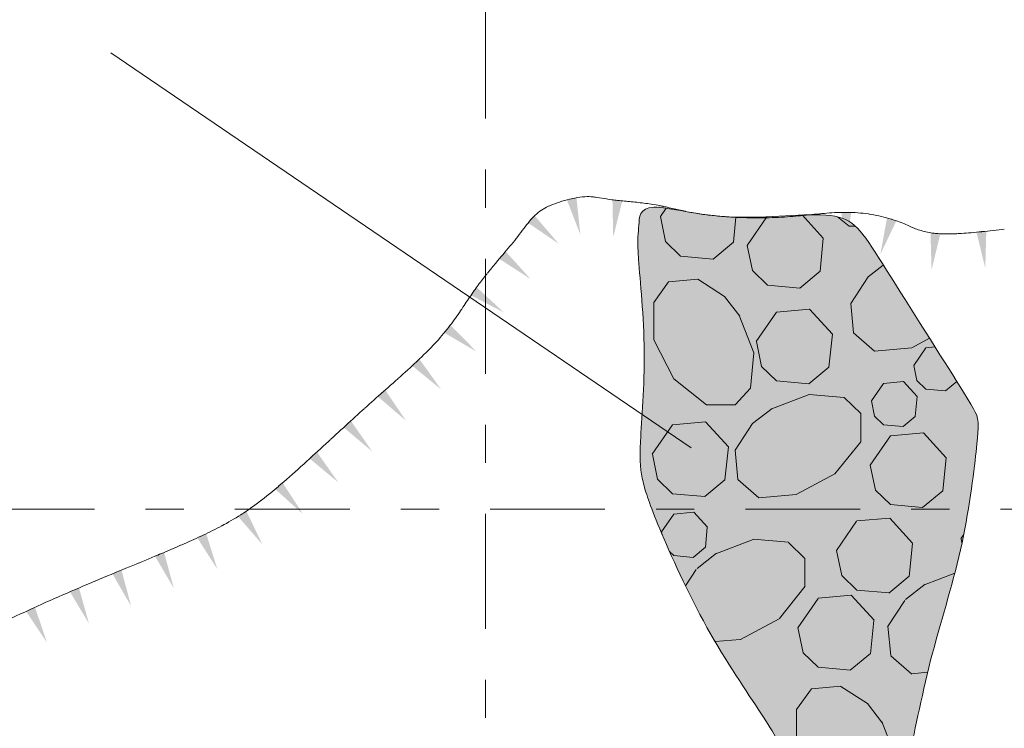
# Model space of a CAD drawing. Extents: x 1500 to 1702, y 1184 to 1319.
# Drawn here: x 1510 to 1516, y 1209 to 1213 of the extents above; entities that cross this region are included whole.
import ezdxf

# ---------------------------------------------------------------- set-up
doc = ezdxf.new("R2010")
doc.units = 0
doc.header["$MEASUREMENT"] = 0
doc.linetypes.add('DGN Style 7', pattern=[1.671871, 0.752342, -0.334374, 0.250781, -0.334374])
doc.layers.add('Gully Feature Layers', color=7, linetype='Continuous', lineweight=0)

msp = doc.modelspace()

# ---------------------------------------------------------------- hatches: boundary and pattern name
at = {"layer": 'Gully Feature Layers', "linetype": 'Continuous', "lineweight": 13}
h = msp.add_hatch(color=9, dxfattribs=at)
edge = h.paths.add_edge_path()
edge.add_spline(control_points=[(1515.1433, 1207.7143), (1515.1088, 1207.7181), (1514.9733, 1207.7483), (1514.8309, 1207.87), (1514.8444, 1207.9618), (1514.8829, 1208.0462), (1514.9341, 1208.099), (1514.9804, 1208.1585), (1514.9783, 1208.3207), (1514.8413, 1208.5686), (1514.4306, 1209.1591), (1514.089, 1209.9229), (1514.0155, 1210.1507), (1513.9925, 1210.3284), (1514.055, 1210.9884), (1513.9776, 1211.6996), (1514.0001, 1211.8133), (1513.997, 1212.0027), (1514.575, 1211.8296), (1515.3571, 1211.947), (1515.5014, 1211.713), (1516.1822, 1210.6392), (1516.2204, 1210.5648), (1516.2204, 1210.4471), (1516.1257, 1209.6868), (1515.8919, 1208.9835), (1515.7501, 1208.2136), (1515.6758, 1208.1356), (1515.5198, 1208.0247), (1515.2744, 1207.8564), (1515.18, 1207.7259), (1515.1777, 1207.7106), (1515.1433, 1207.7143)], knot_values=[0, 0, 0, 0, 0.033333, 0.066667, 0.1, 0.133333, 0.166667, 0.2, 0.233333, 0.266667, 0.3, 0.333333, 0.366667, 0.4, 0.433333, 0.466667, 0.5, 0.533333, 0.566667, 0.6, 0.633333, 0.666667, 0.7, 0.733333, 0.766667, 0.8, 0.833333, 0.866667, 0.9, 0.933333, 0.966667, 1, 1, 1, 1], degree=3, periodic=0)
h = msp.add_hatch(dxfattribs=at)
h.set_pattern_fill('GRAVEL', style=0)
h.set_pattern_definition([(55.508, (1514.0727, 1210.3118), (-3.9574, -7.6796), [0.23385, -13.7426]), (5.041, (1514.20514, 1210.50455), (-39.574, -3.8398), [0.21704, -43.48338]), (-47.507, (1514.42134, 1210.52362), (-27.7018, 30.7184), [0.22137, -46.64625]), (-95.884, (1514.57087, 1210.3604), (-3.9574, -34.5582), [0.21763, -38.38376]), (-140.25, (1514.54856, 1210.1439), (-3.9574, -3.8398), [0.1718, -35.8584]), (174.959, (1514.41646, 1210.03404), (-3.9574, 0), [0.21207, -43.48835]), (135.86, (1514.2052, 1210.0527), (0, -3.8398), [0.1365, -5.3776]), (101.647, (1514.1073, 1210.1477), (-3.9574, 15.3592), [0.1677, -19.43494]), (21.212, (1514.8481, 1210.6067), (-7.9148, -3.8398), [0.27063, -20.9544]), (-5.041, (1515.1004, 1210.70463), (-39.574, 3.8398), [0.23102, -43.4694]), (-44.14, (1515.3305, 1210.6843), (-3.9574, 0), [0.1502, -5.3639]), (-90, (1515.4383, 1210.5797), (-3.9574, -3.8398), [0.1852, -3.6546]), (-128.716, (1515.43834, 1210.3945), (-15.8296, -19.199), [0.2713, -44.01932]), (-152.11, (1515.26866, 1210.18282), (-7.9148, -3.8398), [0.28703, -48.96506]), (-174.959, (1515.01497, 1210.04856), (-3.9574, 0), [0.24495, -43.45547]), (139.223, (1514.77096, 1210.02703), (-31.6592, 26.8786), [0.18154, -46.8521]), (95.353, (1514.6335, 1210.1456), (0, -3.8398), [0.19375, -42.22903]), (56.741, (1514.6154, 1210.3385), (-19.787, -30.7184), [0.20849, -50.3031]), (37.82, (1514.72975, 1210.51284), (-15.8296, -11.5194), [0.16304, -24.8855]), (55.508, (1514.6943, 1211.6807), (-3.9574, -7.6796), [0.2338, -13.7427]), (5.041, (1514.8267, 1211.87338), (-39.574, -3.8398), [0.217, -43.48343]), (-47.507, (1515.04284, 1211.89245), (-27.7018, 30.7184), [0.22138, -46.64624]), (-95.353, (1515.1924, 1211.7292), (0, -3.8398), [0.21764, -42.20514]), (-140.251, (1515.1721, 1211.5125), (-3.9574, -3.8398), [0.17317, -35.85704]), (174.959, (1515.03894, 1211.4018), (-3.9574, 0), [0.21303, -43.4874]), (135.864, (1514.8267, 1211.4205), (0, -3.8398), [0.1371, -5.377]), (101.647, (1514.7283, 1211.516), (-3.9574, 15.3592), [0.1681, -19.43455]), (55.508, (1517.3971, 1212.86), (-3.9574, -7.6796), [0.2337, -13.7427]), (5.041, (1517.52946, 1213.05263), (-39.574, -3.8398), [0.21702, -43.4834]), (-47.507, (1517.74564, 1213.0717), (-27.7018, 30.7184), [0.22128, -46.64634]), (-95.884, (1517.8951, 1212.90854), (-3.9574, -34.5582), [0.21758, -38.3838]), (-140.251, (1517.8728, 1212.6921), (-3.9574, -3.8398), [0.17184, -35.85837]), (174.959, (1517.7407, 1212.58223), (-3.9574, 0), [0.2119, -43.48852]), (135.864, (1517.5296, 1212.6008), (0, -3.8398), [0.1365, -5.3776]), (101.647, (1517.4317, 1212.6959), (-3.9574, 15.3592), [0.1676, -19.435]), (55.508, (1517.6332, 1211.0206), (-3.9574, -7.6796), [0.14024, -13.8362]), (5.041, (1517.71263, 1211.1362), (-39.574, -3.8398), [0.13024, -43.57018]), (-47.507, (1517.84237, 1211.14764), (-27.7018, 30.7184), [0.1329, -46.73473]), (-95.884, (1517.93214, 1211.04965), (-3.9574, -34.5582), [0.13048, -38.4709]), (-140.251, (1517.91876, 1210.91986), (-3.9574, -3.8398), [0.10307, -35.92714]), (174.959, (1517.83952, 1210.85396), (-3.9574, 0), [0.12722, -43.5732]), (135.864, (1517.7128, 1210.865), (0, -3.8398), [0.0819, -5.4322]), (101.647, (1517.654, 1210.9222), (-3.9574, 15.3592), [0.1005, -19.5021]), (55.508, (1515.4995, 1210.2409), (-3.9574, -7.6796), [0.2338, -13.7427]), (5.041, (1515.6319, 1210.43358), (-39.574, -3.8398), [0.2171, -43.48333]), (-47.507, (1515.84814, 1210.45266), (-27.7018, 30.7184), [0.22132, -46.6463]), (-95.884, (1515.99764, 1210.28946), (-3.9574, -34.5582), [0.2177, -38.3837]), (-140.25, (1515.97532, 1210.0729), (-3.9574, -3.8398), [0.1718, -35.85842]), (174.959, (1515.84325, 1209.96306), (-3.9574, 0), [0.21206, -43.48836]), (135.86, (1515.632, 1209.9817), (0, -3.8398), [0.1365, -5.3776]), (101.647, (1515.53404, 1210.07675), (-3.9574, 15.3592), [0.1676, -19.435]), (55.508, (1516.908, 1211.5777), (-3.9574, -7.6796), [0.2338, -13.7426]), (5.041, (1517.0404, 1211.7704), (-39.574, -3.8398), [0.21698, -43.48344]), (-47.507, (1517.25655, 1211.78947), (-27.7018, 30.7184), [0.2214, -46.64623]), (-95.353, (1517.4061, 1211.62622), (0, -3.8398), [0.21756, -42.20523]), (-140.251, (1517.3858, 1211.4096), (-3.9574, -3.8398), [0.17326, -35.85695]), (174.959, (1517.2526, 1211.29883), (-3.9574, 0), [0.21298, -43.48744]), (135.864, (1517.0404, 1211.3175), (0, -3.8398), [0.1372, -5.3769]), (101.647, (1516.942, 1211.41306), (-3.9574, 15.3592), [0.1681, -19.4345]), (55.508, (1514.7541, 1211.0514), (-3.9574, -7.6796), [0.23385, -13.7426]), (5.041, (1514.88654, 1211.24415), (-39.574, -3.8398), [0.21704, -43.48338]), (-47.507, (1515.10274, 1211.26322), (-27.7018, 30.7184), [0.22137, -46.64625]), (-95.884, (1515.25227, 1211.1), (-3.9574, -34.5582), [0.21763, -38.38376]), (-140.25, (1515.22996, 1210.8835), (-3.9574, -3.8398), [0.1718, -35.8584]), (174.959, (1515.09786, 1210.77364), (-3.9574, 0), [0.21207, -43.48835]), (135.86, (1514.8866, 1210.7923), (0, -3.8398), [0.1365, -5.3776]), (101.647, (1514.7887, 1210.8873), (-3.9574, 15.3592), [0.1677, -19.4349]), (55.508, (1515.026, 1213.0146), (-3.9574, -7.6796), [0.23385, -13.7426]), (5.041, (1515.15844, 1213.20735), (-39.574, -3.8398), [0.21694, -43.48348]), (-47.507, (1515.37454, 1213.2264), (-27.7018, 30.7184), [0.22143, -46.6462]), (-95.884, (1515.5241, 1213.06314), (-3.9574, -34.5582), [0.21758, -38.3838]), (-140.251, (1515.5018, 1212.8467), (-3.9574, -3.8398), [0.17178, -35.85843]), (174.959, (1515.36974, 1212.73687), (-3.9574, 0), [0.21205, -43.48837]), (135.864, (1515.1585, 1212.7555), (0, -3.8398), [0.1365, -5.3776]), (101.647, (1515.06055, 1212.85055), (-3.9574, 15.3592), [0.1676, -19.435]), (55.508, (1516.1932, 1210.2488), (-3.9574, -7.6796), [0.2338, -13.7427]), (5.041, (1516.3256, 1210.44148), (-39.574, -3.8398), [0.2171, -43.48333]), (-47.507, (1516.54184, 1210.46056), (-27.7018, 30.7184), [0.22132, -46.6463]), (-95.884, (1516.69134, 1210.29736), (-3.9574, -34.5582), [0.2177, -38.3837]), (-140.25, (1516.66902, 1210.0808), (-3.9574, -3.8398), [0.1718, -35.85842]), (174.959, (1516.53695, 1209.97096), (-3.9574, 0), [0.21206, -43.48836]), (135.86, (1516.3257, 1209.9896), (0, -3.8398), [0.1365, -5.3776]), (101.647, (1516.22774, 1210.08465), (-3.9574, 15.3592), [0.1676, -19.435]), (21.212, (1516.3852, 1211.1191), (-7.9148, -3.8398), [0.27063, -20.9544]), (-5.041, (1516.6375, 1211.21703), (-39.574, 3.8398), [0.23102, -43.4694]), (-44.136, (1516.8676, 1211.1967), (-3.9574, 0), [0.1503, -5.3638]), (-90, (1516.9755, 1211.092), (-3.9574, -3.8398), [0.1852, -3.6546]), (-128.716, (1516.9755, 1210.9069), (-15.8296, -19.199), [0.27135, -44.01927]), (-152.11, (1516.80578, 1210.69518), (-7.9148, -3.8398), [0.28703, -48.96506]), (-174.959, (1516.5521, 1210.5609), (-3.9574, 0), [0.24487, -43.45555]), (139.223, (1516.30816, 1210.5394), (-31.6592, 26.8786), [0.18163, -46.852]), (95.353, (1516.1706, 1210.65803), (0, -3.8398), [0.19372, -42.22907]), (56.741, (1516.15254, 1210.8509), (-19.787, -30.7184), [0.20847, -50.30312]), (37.82, (1516.2669, 1211.0252), (-15.8296, -11.5194), [0.16303, -24.88553]), (21.212, (1515.6049, 1211.5684), (-7.9148, -3.8398), [0.27054, -20.9545]), (-5.041, (1515.85712, 1211.6663), (-39.574, 3.8398), [0.2311, -43.46932]), (-44.136, (1516.0873, 1211.646), (-3.9574, 0), [0.1502, -5.3639]), (-90, (1516.195, 1211.5414), (-3.9574, -3.8398), [0.1852, -3.6546]), (-128.716, (1516.19512, 1211.3562), (-15.8296, -19.199), [0.27128, -44.01934]), (-152.11, (1516.02545, 1211.14453), (-7.9148, -3.8398), [0.28712, -48.96498]), (-174.959, (1515.77168, 1211.01023), (-3.9574, 0), [0.24487, -43.45555]), (139.223, (1515.52776, 1210.9887), (-31.6592, 26.8786), [0.18163, -46.852]), (95.353, (1515.39022, 1211.10734), (0, -3.8398), [0.1937, -42.22908]), (56.741, (1515.37215, 1211.3002), (-19.787, -30.7184), [0.20852, -50.30307]), (37.82, (1515.4865, 1211.4746), (-15.8296, -11.5194), [0.16297, -24.8856]), (-68.869, (1517.8364, 1210.5939), (-7.9148, 19.199), [0.27058, -32.66222]), (-95.353, (1517.93395, 1210.34152), (0, -3.8398), [0.2309, -42.1919]), (-132.493, (1517.9124, 1210.11163), (-27.7018, -30.7184), [0.14916, -46.71846]), (180, (1517.8117, 1210.0016), (-3.9574, 3.8398), [0.1874, -3.77]), (141.555, (1517.62428, 1210.00165), (-23.7444, 19.199), [0.27261, -55.30842]), (117.263, (1517.4108, 1210.1712), (0, -3.8398), [0.2883, -8.351]), (90, (1517.2787, 1210.4274), (-3.9574, -3.8398), [0.2446, -3.5952]), (54.192, (1517.27872, 1210.672), (-7.9148, -11.5194), [0.16738, -47.18023]), (5.041, (1517.37665, 1210.80775), (-39.574, -3.8398), [0.19256, -43.50786]), (-32.897, (1517.5685, 1210.8247), (-3.9574, 3.8398), [0.2072, -13.9323]), (-52.297, (1517.7425, 1210.7121), (-3.9574, 3.8398), [0.16295, -19.2498]), (55.508, (1516.7147, 1210.389), (-3.9574, -7.6796), [0.2338, -13.7426]), (5.041, (1516.8471, 1210.5817), (-39.574, -3.8398), [0.21698, -43.48344]), (-47.507, (1517.06325, 1210.60077), (-27.7018, 30.7184), [0.2214, -46.64623]), (-95.353, (1517.2128, 1210.43752), (0, -3.8398), [0.21756, -42.20523]), (-140.251, (1517.1925, 1210.2209), (-3.9574, -3.8398), [0.17326, -35.85695]), (174.959, (1517.0593, 1210.11013), (-3.9574, 0), [0.21298, -43.48744]), (135.86, (1516.847, 1210.1288), (0, -3.8398), [0.1372, -5.3769]), (101.647, (1516.7487, 1210.22436), (-3.9574, 15.3592), [0.1681, -19.4345]), (-68.869, (1514.6398, 1211.2284), (-7.9148, 19.199), [0.27058, -32.66222]), (-95.353, (1514.73735, 1210.97602), (0, -3.8398), [0.2309, -42.1919]), (-132.493, (1514.7158, 1210.74613), (-27.7018, -30.7184), [0.14916, -46.71846]), (180, (1514.615, 1210.636), (-3.9574, 3.8398), [0.1874, -3.77]), (141.555, (1514.42768, 1210.63615), (-23.7444, 19.199), [0.27261, -55.30842]), (117.26, (1514.2142, 1210.8057), (0, -3.8398), [0.2882, -8.3511]), (90, (1514.082, 1211.062), (-3.9574, -3.8398), [0.2447, -3.5951]), (54.192, (1514.08216, 1211.3065), (-7.9148, -11.5194), [0.16727, -47.18034]), (5.041, (1514.18003, 1211.44217), (-39.574, -3.8398), [0.1926, -43.50784]), (-32.897, (1514.3719, 1211.4591), (-3.9574, 3.8398), [0.2072, -13.9323]), (-52.297, (1514.5459, 1211.3465), (-3.9574, 3.8398), [0.16296, -19.2498]), (55.508, (1516.3549, 1211.5859), (-3.9574, -7.6796), [0.2338, -13.7426]), (5.041, (1516.4873, 1211.7786), (-39.574, -3.8398), [0.21697, -43.48345]), (-47.507, (1516.70344, 1211.79767), (-27.7018, 30.7184), [0.22133, -46.6463]), (-95.884, (1516.85295, 1211.63447), (-3.9574, -34.5582), [0.2176, -38.3838]), (-140.251, (1516.83064, 1211.418), (-3.9574, -3.8398), [0.1718, -35.8584]), (174.959, (1516.69855, 1211.30816), (-3.9574, 0), [0.21196, -43.48846]), (135.864, (1516.4874, 1211.3268), (0, -3.8398), [0.1364, -5.3776]), (101.647, (1516.3895, 1211.4218), (-3.9574, 15.3592), [0.1676, -19.435]), (55.508, (1514.1262, 1211.8706), (-3.9574, -7.6796), [0.2337, -13.7427]), (5.041, (1514.25856, 1212.06323), (-39.574, -3.8398), [0.21702, -43.4834]), (-47.507, (1514.47474, 1212.0823), (-27.7018, 30.7184), [0.22128, -46.64634]), (-95.353, (1514.62422, 1211.91914), (0, -3.8398), [0.21768, -42.2051]), (-140.251, (1514.6039, 1211.7024), (-3.9574, -3.8398), [0.1732, -35.85702]), (174.959, (1514.47076, 1211.59167), (-3.9574, 0), [0.21304, -43.48738]), (135.864, (1514.2585, 1211.6104), (0, -3.8398), [0.1371, -5.377]), (101.647, (1514.1601, 1211.7059), (-3.9574, 15.3592), [0.16806, -19.43456]), (55.508, (1514.1638, 1212.5347), (-3.9574, -7.6796), [0.23385, -13.7426]), (5.041, (1514.29624, 1212.72745), (-39.574, -3.8398), [0.21694, -43.48348]), (-47.507, (1514.51234, 1212.7465), (-27.7018, 30.7184), [0.22143, -46.6462]), (-95.884, (1514.6619, 1212.58324), (-3.9574, -34.5582), [0.21757, -38.3838]), (-140.251, (1514.6396, 1212.3668), (-3.9574, -3.8398), [0.17177, -35.85844]), (174.959, (1514.50754, 1212.25697), (-3.9574, 0), [0.21204, -43.48838]), (135.864, (1514.2963, 1212.2756), (0, -3.8398), [0.1365, -5.3776]), (101.647, (1514.19835, 1212.37066), (-3.9574, 15.3592), [0.1676, -19.435]), (-68.869, (1516.9418, 1212.4322), (-7.9148, 19.199), [0.27054, -32.66226]), (-95.3526, (1517.03934, 1212.17986), (0, -3.8398), [0.23094, -42.19185]), (-132.493, (1517.0178, 1211.94993), (-27.7018, -30.7184), [0.1492, -46.7184]), (180, (1516.917, 1211.84), (-3.9574, 3.8398), [0.1874, -3.77]), (141.555, (1516.72958, 1211.8399), (-23.7444, 19.199), [0.27256, -55.30848]), (117.263, (1516.5161, 1212.0094), (0, -3.8398), [0.2883, -8.3509]), (90, (1516.384, 1212.2657), (-3.9574, -3.8398), [0.2446, -3.5952]), (54.192, (1516.38402, 1212.5103), (-7.9148, -11.5194), [0.16738, -47.18023]), (5.041, (1516.48195, 1212.64605), (-39.574, -3.8398), [0.19256, -43.50786]), (-32.897, (1516.6738, 1212.663), (-3.9574, 3.8398), [0.2072, -13.9323]), (-52.297, (1516.8478, 1212.5504), (-3.9574, 3.8398), [0.16295, -19.2498]), (55.508, (1515.8168, 1212.2094), (-3.9574, -7.6796), [0.2338, -13.7426]), (5.041, (1515.9492, 1212.4021), (-39.574, -3.8398), [0.21697, -43.48345]), (-47.507, (1516.16534, 1212.42117), (-27.7018, 30.7184), [0.2214, -46.64623]), (-95.353, (1516.3149, 1212.25792), (0, -3.8398), [0.21755, -42.20523]), (-140.251, (1516.2946, 1212.0413), (-3.9574, -3.8398), [0.17318, -35.85703]), (174.959, (1516.16145, 1211.93058), (-3.9574, 0), [0.21303, -43.4874]), (135.864, (1515.9492, 1211.9493), (0, -3.8398), [0.137, -5.377]), (101.647, (1515.8509, 1212.04475), (-3.9574, 15.3592), [0.1681, -19.4345]), (-68.869, (1515.5752, 1212.3997), (-7.9148, 19.199), [0.27058, -32.66222]), (-95.353, (1515.67275, 1212.14732), (0, -3.8398), [0.2309, -42.1919]), (-132.493, (1515.6512, 1211.91743), (-27.7018, -30.7184), [0.14923, -46.7184]), (180, (1515.5504, 1211.8074), (-3.9574, 3.8398), [0.1873, -3.77]), (141.555, (1515.36308, 1211.8074), (-23.7444, 19.199), [0.2725, -55.30853]), (117.263, (1515.1497, 1211.9768), (0, -3.8398), [0.2883, -8.351]), (90, (1515.0176, 1212.233), (-3.9574, -3.8398), [0.2447, -3.5951]), (54.192, (1515.01758, 1212.4778), (-7.9148, -11.5194), [0.16726, -47.18034]), (5.041, (1515.11544, 1212.61346), (-39.574, -3.8398), [0.19257, -43.50785]), (-32.897, (1515.3073, 1212.6304), (-3.9574, 3.8398), [0.2072, -13.9323]), (-52.297, (1515.4813, 1212.5178), (-3.9574, 3.8398), [0.16295, -19.2498]), (-68.869, (1517.7389, 1212.3102), (-7.9148, 19.199), [0.27054, -32.66226]), (-95.3526, (1517.83644, 1212.05786), (0, -3.8398), [0.23093, -42.19185]), (-132.493, (1517.8149, 1211.82793), (-27.7018, -30.7184), [0.14915, -46.71847]), (180, (1517.714, 1211.718), (-3.9574, 3.8398), [0.1874, -3.77]), (141.555, (1517.52678, 1211.71796), (-23.7444, 19.199), [0.2726, -55.30843]), (117.263, (1517.3133, 1211.8875), (0, -3.8398), [0.2883, -8.351]), (90, (1517.1812, 1212.1437), (-3.9574, -3.8398), [0.2446, -3.5952]), (54.192, (1517.18123, 1212.3883), (-7.9148, -11.5194), [0.16738, -47.18023]), (5.041, (1517.27916, 1212.52405), (-39.574, -3.8398), [0.19245, -43.50797]), (-32.897, (1517.4709, 1212.541), (-3.9574, 3.8398), [0.2073, -13.9322]), (-52.297, (1517.6449, 1212.4284), (-3.9574, 3.8398), [0.1629, -19.2498]), (21.212, (1514.4824, 1213.4961), (-7.9148, -3.8398), [0.27054, -20.9545]), (-5.041, (1514.73462, 1213.594), (-39.574, 3.8398), [0.2311, -43.46932]), (-44.136, (1514.9648, 1213.5737), (-3.9574, 0), [0.1501, -5.364]), (-90, (1515.0726, 1213.469), (-3.9574, -3.8398), [0.1851, -3.6547]), (-128.7156, (1515.07257, 1213.284), (-15.8296, -19.199), [0.27133, -44.0193]), (-152.11, (1514.90286, 1213.0723), (-7.9148, -3.8398), [0.28698, -48.96511]), (-174.959, (1514.6492, 1212.93805), (-3.9574, 0), [0.2449, -43.45552]), (139.223, (1514.40526, 1212.91654), (-31.6592, 26.8786), [0.18154, -46.8521]), (95.3526, (1514.2678, 1213.0351), (0, -3.8398), [0.19365, -42.22913]), (56.741, (1514.24972, 1213.2279), (-19.787, -30.7184), [0.20856, -50.30304]), (37.82, (1514.3641, 1213.4023), (-15.8296, -11.5194), [0.163, -24.88554]), (55.508, (1516.662, 1212.9771), (-3.9574, -7.6796), [0.2338, -13.74264]), (5.041, (1516.7944, 1213.1698), (-39.574, -3.8398), [0.21697, -43.48345]), (-47.507, (1517.01054, 1213.18887), (-27.7018, 30.7184), [0.22133, -46.6463]), (-95.884, (1517.16005, 1213.02567), (-3.9574, -34.5582), [0.2176, -38.3838]), (-140.251, (1517.13774, 1212.8092), (-3.9574, -3.8398), [0.1718, -35.8584]), (174.959, (1517.00565, 1212.69936), (-3.9574, 0), [0.21196, -43.48846]), (135.864, (1516.7945, 1212.718), (0, -3.8398), [0.1364, -5.3776]), (101.647, (1516.6966, 1212.813), (-3.9574, 15.3592), [0.1677, -19.4349]), (21.212, (1515.8489, 1213.2928), (-7.9148, -3.8398), [0.27054, -20.9545]), (-5.041, (1516.10112, 1213.3907), (-39.574, 3.8398), [0.2311, -43.46932]), (-44.136, (1516.3313, 1213.3704), (-3.9574, 0), [0.1502, -5.3639]), (-90, (1516.439, 1213.266), (-3.9574, -3.8398), [0.1852, -3.6546]), (-128.7156, (1516.43912, 1213.0806), (-15.8296, -19.199), [0.27128, -44.01934]), (-152.11, (1516.26945, 1212.86893), (-7.9148, -3.8398), [0.28712, -48.96498]), (-174.959, (1516.01568, 1212.73463), (-3.9574, 0), [0.24487, -43.45555]), (139.223, (1515.77176, 1212.7131), (-31.6592, 26.8786), [0.18163, -46.852]), (95.3526, (1515.63422, 1212.83174), (0, -3.8398), [0.1937, -42.22908]), (56.741, (1515.61615, 1213.0246), (-19.787, -30.7184), [0.20852, -50.30307]), (37.82, (1515.7305, 1213.199), (-15.8296, -11.5194), [0.16305, -24.8855]), (55.508, (1515.279, 1213.5206), (-3.9574, -7.6796), [0.23385, -13.7426]), (5.041, (1515.41144, 1213.71335), (-39.574, -3.8398), [0.21694, -43.48348]), (-47.507, (1515.62754, 1213.7324), (-27.7018, 30.7184), [0.22143, -46.6462]), (-95.884, (1515.7771, 1213.56914), (-3.9574, -34.5582), [0.21758, -38.3838]), (-140.251, (1515.7548, 1213.3527), (-3.9574, -3.8398), [0.17178, -35.85843]), (174.959, (1515.62274, 1213.24287), (-3.9574, 0), [0.21205, -43.48837]), (135.864, (1515.4115, 1213.2615), (0, -3.8398), [0.1365, -5.3776]), (101.647, (1515.31355, 1213.35655), (-3.9574, 15.3592), [0.1676, -19.435]), (55.508, (1516.5355, 1213.5497), (-3.9574, -7.6796), [0.2338, -13.74264]), (5.041, (1516.6679, 1213.7424), (-39.574, -3.8398), [0.21697, -43.48345]), (-47.507, (1516.88404, 1213.76147), (-27.7018, 30.7184), [0.22133, -46.6463]), (-95.884, (1517.03355, 1213.59827), (-3.9574, -34.5582), [0.2176, -38.3838]), (-140.251, (1517.01124, 1213.3818), (-3.9574, -3.8398), [0.1718, -35.8584]), (174.959, (1516.87915, 1213.27196), (-3.9574, 0), [0.21196, -43.48846]), (135.864, (1516.668, 1213.2906), (0, -3.8398), [0.1365, -5.3776]), (101.647, (1516.57, 1213.38565), (-3.9574, 15.3592), [0.16763, -19.435]), (55.508, (1514.134, 1213.6434), (-3.9574, -7.6796), [0.1403, -13.8361]), (5.041, (1514.21348, 1213.75907), (-39.574, -3.8398), [0.1302, -43.57023]), (-47.507, (1514.34317, 1213.7705), (-27.7018, 30.7184), [0.1328, -46.73482]), (-95.3526, (1514.43287, 1213.6726), (0, -3.8398), [0.1306, -42.2922]), (-140.251, (1514.4207, 1213.54255), (-3.9574, -3.8398), [0.10394, -35.92627]), (174.959, (1514.34078, 1213.4761), (-3.9574, 0), [0.12782, -43.5726]), (135.864, (1514.2135, 1213.4873), (0, -3.8398), [0.0823, -5.4318]), (101.647, (1514.1544, 1213.5446), (-3.9574, 15.3592), [0.10084, -19.5018]), (55.508, (1516.0948, 1213.5993), (-3.9574, -7.6796), [0.14024, -13.8362]), (5.041, (1516.17423, 1213.7149), (-39.574, -3.8398), [0.13024, -43.57018]), (-47.507, (1516.30397, 1213.72634), (-27.7018, 30.7184), [0.1329, -46.73473]), (-95.884, (1516.39374, 1213.62835), (-3.9574, -34.5582), [0.13048, -38.4709]), (-140.251, (1516.38036, 1213.49856), (-3.9574, -3.8398), [0.10307, -35.92714]), (174.959, (1516.30112, 1213.43266), (-3.9574, 0), [0.12732, -43.5731]), (135.864, (1516.1743, 1213.4438), (0, -3.8398), [0.0818, -5.4322]), (101.647, (1516.1156, 1213.5008), (-3.9574, 15.3592), [0.1005, -19.5021]), (55.508, (1515.5085, 1210.6612), (-3.9574, -7.6796), [0.1403, -13.8361]), (5.041, (1515.58798, 1210.77687), (-39.574, -3.8398), [0.1302, -43.57023]), (-47.507, (1515.71767, 1210.7883), (-27.7018, 30.7184), [0.1328, -46.73482]), (-95.353, (1515.80737, 1210.6904), (0, -3.8398), [0.1306, -42.2922]), (-140.25, (1515.7952, 1210.56035), (-3.9574, -3.8398), [0.10394, -35.92627]), (174.959, (1515.71528, 1210.4939), (-3.9574, 0), [0.12782, -43.5726]), (135.86, (1515.588, 1210.505), (0, -3.8398), [0.0822, -5.4319]), (101.647, (1515.5289, 1210.5624), (-3.9574, 15.3592), [0.1009, -19.5017]), (55.508, (1515.7859, 1210.8945), (-3.9574, -7.6796), [0.1403, -13.8361]), (5.041, (1515.86538, 1211.01017), (-39.574, -3.8398), [0.1302, -43.57023]), (-47.507, (1515.99507, 1211.0216), (-27.7018, 30.7184), [0.1328, -46.73482]), (-95.353, (1516.08477, 1210.9237), (0, -3.8398), [0.1306, -42.2922]), (-140.251, (1516.0726, 1210.79365), (-3.9574, -3.8398), [0.10394, -35.92627]), (174.959, (1515.99268, 1210.7272), (-3.9574, 0), [0.12782, -43.5726]), (135.86, (1515.8654, 1210.7384), (0, -3.8398), [0.0822, -5.4319]), (101.647, (1515.8063, 1210.7957), (-3.9574, 15.3592), [0.1009, -19.5017]), (55.508, (1514.6258, 1212.1428), (-3.9574, -7.6796), [0.1403, -13.8361]), (5.041, (1514.70528, 1212.25847), (-39.574, -3.8398), [0.1302, -43.57022]), (-47.507, (1514.83497, 1212.2699), (-27.7018, 30.7184), [0.1328, -46.73483]), (-95.353, (1514.92468, 1212.172), (0, -3.8398), [0.1306, -42.29218]), (-140.251, (1514.9125, 1212.04195), (-3.9574, -3.8398), [0.10394, -35.92627]), (174.959, (1514.83258, 1211.9755), (-3.9574, 0), [0.12783, -43.5726]), (135.864, (1514.7052, 1211.9867), (0, -3.8398), [0.0823, -5.4318]), (101.647, (1514.6462, 1212.044), (-3.9574, 15.3592), [0.10084, -19.5018]), (55.508, (1517.1036, 1211.1151), (-3.9574, -7.6796), [0.1403, -13.8361]), (5.041, (1517.18308, 1211.23077), (-39.574, -3.8398), [0.1302, -43.57022]), (-47.507, (1517.31277, 1211.2422), (-27.7018, 30.7184), [0.1328, -46.73483]), (-95.353, (1517.40248, 1211.1443), (0, -3.8398), [0.1306, -42.29218]), (-140.251, (1517.3903, 1211.01425), (-3.9574, -3.8398), [0.10394, -35.92627]), (174.959, (1517.31038, 1210.9478), (-3.9574, 0), [0.12783, -43.5726]), (135.864, (1517.183, 1210.959), (0, -3.8398), [0.0823, -5.4318]), (101.647, (1517.124, 1211.0163), (-3.9574, 15.3592), [0.10084, -19.5018]), (55.508, (1517.5198, 1211.5187), (-3.9574, -7.6796), [0.1402, -13.83624]), (5.041, (1517.5992, 1211.63425), (-39.574, -3.8398), [0.13028, -43.57014]), (-47.507, (1517.72897, 1211.6457), (-27.7018, 30.7184), [0.1328, -46.73483]), (-95.884, (1517.81867, 1211.5478), (-3.9574, -34.5582), [0.1305, -38.47088]), (-140.251, (1517.8053, 1211.41796), (-3.9574, -3.8398), [0.1031, -35.92712]), (174.959, (1517.72603, 1211.35204), (-3.9574, 0), [0.12723, -43.5732]), (135.864, (1517.5993, 1211.3632), (0, -3.8398), [0.0819, -5.4322]), (101.647, (1517.5405, 1211.4203), (-3.9574, 15.3592), [0.1005, -19.5021]), (21.212, (1517.4377, 1213.7026), (-7.9148, -3.8398), [0.27063, -20.9544]), (-5.041, (1517.69, 1213.80053), (-39.574, 3.8398), [0.231, -43.4694]), (-44.136, (1517.92, 1213.7802), (-3.9574, 0), [0.1502, -5.3639]), (-90, (1518.028, 1213.6757), (-3.9574, -3.8398), [0.1852, -3.6546]), (-128.7156, (1518.0279, 1213.4905), (-15.8296, -19.199), [0.27128, -44.01934]), (-152.11, (1517.85822, 1213.27884), (-7.9148, -3.8398), [0.28705, -48.96505]), (-174.959, (1517.6045, 1213.14456), (-3.9574, 0), [0.2449, -43.45552]), (139.223, (1517.36056, 1213.12304), (-31.6592, 26.8786), [0.18153, -46.8521]), (95.3526, (1517.2231, 1213.2416), (0, -3.8398), [0.19365, -42.22914]), (56.741, (1517.20503, 1213.4344), (-19.787, -30.7184), [0.20856, -50.30304]), (37.82, (1517.3194, 1213.6088), (-15.8296, -11.5194), [0.163, -24.88554])])
edge = h.paths.add_edge_path()
edge.add_spline(control_points=[(1515.1433, 1207.7143), (1515.1088, 1207.7181), (1514.9733, 1207.7483), (1514.8309, 1207.87), (1514.8444, 1207.9618), (1514.8829, 1208.0462), (1514.9341, 1208.099), (1514.9804, 1208.1585), (1514.9783, 1208.3207), (1514.8413, 1208.5686), (1514.4306, 1209.1591), (1514.089, 1209.9229), (1514.0155, 1210.1507), (1513.9925, 1210.3284), (1514.055, 1210.9884), (1513.9776, 1211.6996), (1514.0001, 1211.8133), (1513.997, 1212.0027), (1514.575, 1211.8296), (1515.3571, 1211.947), (1515.5014, 1211.713), (1516.1822, 1210.6392), (1516.2204, 1210.5648), (1516.2204, 1210.4471), (1516.1257, 1209.6868), (1515.8919, 1208.9835), (1515.7501, 1208.2136), (1515.6758, 1208.1356), (1515.5198, 1208.0247), (1515.2744, 1207.8564), (1515.18, 1207.7259), (1515.1777, 1207.7106), (1515.1433, 1207.7143)], knot_values=[0, 0, 0, 0, 0.033333, 0.066667, 0.1, 0.133333, 0.166667, 0.2, 0.233333, 0.266667, 0.3, 0.333333, 0.366667, 0.4, 0.433333, 0.466667, 0.5, 0.533333, 0.566667, 0.6, 0.633333, 0.666667, 0.7, 0.733333, 0.766667, 0.8, 0.833333, 0.866667, 0.9, 0.933333, 0.966667, 1, 1, 1, 1], degree=3, periodic=0)

# ---------------------------------------------------------------- linework, layer by layer
at = {"layer": 'Gully Feature Layers', "color": 138, "linetype": 'DGN Style 7', "lineweight": 13}
for p, q in [((1512.9907, 1219.9633), (1512.9907, 1189.9633)), ((1502.9907, 1209.9633), (1522.9907, 1209.9633))]:
    msp.add_line(p, q, dxfattribs=at)
at = {"layer": 'Gully Feature Layers', "linetype": 'Continuous', "lineweight": 13}
msp.add_line((1514.3384, 1210.3648), (1510.5376, 1212.9554), dxfattribs=at)
at = {"layer": 'Gully Feature Layers', "color": 7, "lineweight": 13, "flags": 128}
for points in [[(1513.4134, 1211.9528), (1513.4173, 1211.9546), (1513.4308, 1211.9601), (1513.4454, 1211.9656), (1513.4601, 1211.971), (1513.4759, 1211.9764), (1513.4923, 1211.9814), (1513.5087, 1211.9864), (1513.5258, 1211.9911), (1513.5428, 1211.9953), (1513.556, 1211.9985)], [(1513.556, 1211.9985), (1513.5599, 1211.9994), (1513.577, 1212.003), (1513.5937, 1212.0057), (1513.6103, 1212.0084), (1513.6264, 1212.0104), (1513.6415, 1212.0113), (1513.6566, 1212.0122), (1513.6706, 1212.012), (1513.6843, 1212.0111), (1513.6981, 1212.0102), (1513.7048, 1212.0094)], [(1513.7068, 1212.0092), (1513.7115, 1212.0086), (1513.7253, 1212.0066), (1513.7391, 1212.0045), (1513.7533, 1212.0021), (1513.7687, 1211.9995), (1513.7841, 1211.997), (1513.8007, 1211.9943), (1513.8191, 1211.9919), (1513.8283, 1211.9907), (1513.838, 1211.9895), (1513.8481, 1211.9884), (1513.8552, 1211.9876)], [(1513.8552, 1211.9876), (1513.8581, 1211.9872), (1513.8686, 1211.9861), (1513.8793, 1211.9851), (1513.8901, 1211.984), (1513.9012, 1211.9829), (1513.9124, 1211.9818), (1513.9237, 1211.9807), (1513.9352, 1211.9795), (1513.9468, 1211.9784), (1513.9585, 1211.9772), (1513.9702, 1211.976), (1513.982, 1211.9748), (1513.9938, 1211.9735), (1514.0044, 1211.9723)], [(1514.0064, 1211.9721), (1514.0175, 1211.9708), (1514.0293, 1211.9694), (1514.041, 1211.9679), (1514.0527, 1211.9663), (1514.0643, 1211.9647), (1514.0759, 1211.963), (1514.0872, 1211.9612), (1514.1098, 1211.9575), (1514.1316, 1211.9533), (1514.153, 1211.9489), (1514.1545, 1211.9485)], [(1513.2915, 1211.8643), (1513.2987, 1211.8724), (1513.3083, 1211.882), (1513.3179, 1211.8916), (1513.3276, 1211.9003), (1513.3377, 1211.9082), (1513.3477, 1211.9162), (1513.3582, 1211.9234), (1513.3693, 1211.9301), (1513.3804, 1211.9367), (1513.3921, 1211.9429), (1513.4047, 1211.9487), (1513.4116, 1211.9519)], [(1514.1545, 1211.9485), (1514.1744, 1211.9444), (1514.1954, 1211.9396), (1514.2164, 1211.9348), (1514.2373, 1211.93), (1514.2583, 1211.9251), (1514.2797, 1211.9204), (1514.3009, 1211.9158)], [(1514.3028, 1211.9154), (1514.323, 1211.9112), (1514.3456, 1211.9071), (1514.357, 1211.9051), (1514.3685, 1211.9032), (1514.3802, 1211.9013), (1514.3919, 1211.8995), (1514.4038, 1211.8977), (1514.4158, 1211.8961), (1514.4277, 1211.8945), (1514.4398, 1211.8929), (1514.4509, 1211.8916)], [(1515.0537, 1211.8873), (1515.0586, 1211.8877), (1515.0765, 1211.8894), (1515.0939, 1211.8912), (1515.1111, 1211.8929), (1515.1282, 1211.8946), (1515.1451, 1211.8964), (1515.1617, 1211.898), (1515.1783, 1211.8997), (1515.1948, 1211.9012), (1515.2029, 1211.9019)], [(1515.2049, 1211.9021), (1515.2112, 1211.9026), (1515.2276, 1211.904), (1515.2439, 1211.9052), (1515.2603, 1211.9063), (1515.2768, 1211.9073), (1515.2933, 1211.908), (1515.3101, 1211.9085), (1515.3269, 1211.9089), (1515.3439, 1211.9091), (1515.3547, 1211.9089)], [(1515.3547, 1211.9089), (1515.361, 1211.9089), (1515.3782, 1211.9086), (1515.3955, 1211.9081), (1515.4129, 1211.9071), (1515.4303, 1211.9061), (1515.4477, 1211.9047), (1515.4651, 1211.9028), (1515.4825, 1211.9009), (1515.4999, 1211.8986), (1515.5042, 1211.8979)], [(1515.5061, 1211.8976), (1515.5171, 1211.8957), (1515.5344, 1211.8929), (1515.5515, 1211.8895), (1515.5682, 1211.8858), (1515.585, 1211.8821), (1515.6013, 1211.878), (1515.617, 1211.8736), (1515.6328, 1211.8693), (1515.6479, 1211.8648), (1515.6521, 1211.8634)], [(1513.1993, 1211.746), (1513.2031, 1211.7509), (1513.2129, 1211.7639), (1513.2226, 1211.7769), (1513.2323, 1211.7898), (1513.2419, 1211.8026), (1513.2514, 1211.8149), (1513.2609, 1211.8273), (1513.2703, 1211.8392), (1513.2798, 1211.8505), (1513.2892, 1211.8618), (1513.2915, 1211.8643)], [(1514.4509, 1211.8916), (1514.452, 1211.8915), (1514.4642, 1211.89), (1514.4764, 1211.8887), (1514.4887, 1211.8874), (1514.501, 1211.8862), (1514.5132, 1211.885), (1514.5255, 1211.8839), (1514.5378, 1211.8828), (1514.55, 1211.8818), (1514.5622, 1211.8809), (1514.5744, 1211.88), (1514.5865, 1211.8792), (1514.5985, 1211.8784), (1514.6003, 1211.8783)], [(1514.6023, 1211.8782), (1514.6105, 1211.8777), (1514.6223, 1211.877), (1514.6341, 1211.8764), (1514.6575, 1211.8752), (1514.6803, 1211.8743), (1514.7025, 1211.8737), (1514.7247, 1211.8731), (1514.7464, 1211.8728), (1514.7521, 1211.8727)], [(1514.7521, 1211.8727), (1514.7676, 1211.8727), (1514.7888, 1211.8726), (1514.8095, 1211.8728), (1514.8299, 1211.8733), (1514.8502, 1211.8737), (1514.8702, 1211.8744), (1514.8898, 1211.8753), (1514.9021, 1211.8758)], [(1514.9041, 1211.8759), (1514.9095, 1211.8762), (1514.9289, 1211.8773), (1514.948, 1211.8786), (1514.967, 1211.8799), (1514.9858, 1211.8813), (1515.0042, 1211.8828), (1515.0227, 1211.8844), (1515.0408, 1211.886), (1515.0537, 1211.8873)], [(1515.6521, 1211.8634), (1515.662, 1211.8602), (1515.6762, 1211.8556), (1515.6895, 1211.851), (1515.7017, 1211.8464), (1515.7138, 1211.8419), (1515.7248, 1211.8374), (1515.735, 1211.8331), (1515.7452, 1211.8288), (1515.7547, 1211.8246), (1515.7638, 1211.8205), (1515.7729, 1211.8165), (1515.7816, 1211.8126), (1515.7904, 1211.8089), (1515.7915, 1211.8084)], [(1515.7933, 1211.8076), (1515.7991, 1211.8052), (1515.8079, 1211.8017), (1515.8171, 1211.7984), (1515.8262, 1211.7951), (1515.8358, 1211.792), (1515.8458, 1211.7892), (1515.8557, 1211.7864), (1515.866, 1211.7839), (1515.8765, 1211.7815), (1515.8871, 1211.7792), (1515.8979, 1211.7772), (1515.9089, 1211.7754), (1515.92, 1211.7737), (1515.9312, 1211.7722), (1515.9383, 1211.7714)], [(1515.9383, 1211.7714), (1515.9425, 1211.771), (1515.9539, 1211.7698), (1515.9653, 1211.7689), (1515.9771, 1211.7683), (1515.9888, 1211.7677), (1516.0008, 1211.7673), (1516.0132, 1211.7673), (1516.0256, 1211.7672), (1516.0385, 1211.7674), (1516.0519, 1211.7678), (1516.0653, 1211.7682), (1516.0792, 1211.7688), (1516.0881, 1211.7694)], [(1516.0901, 1211.7695), (1516.0939, 1211.7697), (1516.1086, 1211.7706), (1516.1239, 1211.7716), (1516.1399, 1211.7729), (1516.1559, 1211.7742), (1516.1725, 1211.7756), (1516.1896, 1211.7773), (1516.2067, 1211.7789), (1516.2244, 1211.7807), (1516.2396, 1211.7823)], [(1516.2396, 1211.7823), (1516.2424, 1211.7826), (1516.2605, 1211.7845), (1516.279, 1211.7866), (1516.2978, 1211.7888), (1516.3167, 1211.7909), (1516.3359, 1211.7932), (1516.3552, 1211.7954), (1516.3746, 1211.7977), (1516.3886, 1211.7992)], [(1513.1026, 1211.6287), (1513.1067, 1211.6335), (1513.1182, 1211.647), (1513.1294, 1211.6602), (1513.1406, 1211.6734), (1513.1514, 1211.6864), (1513.162, 1211.6993), (1513.1726, 1211.7122), (1513.1829, 1211.725), (1513.193, 1211.7379), (1513.1981, 1211.7444)], [(1513.0066, 1211.5135), (1513.0129, 1211.5213), (1513.0195, 1211.5295), (1513.0261, 1211.5376), (1513.0327, 1211.5456), (1513.0392, 1211.5534), (1513.0456, 1211.5612), (1513.052, 1211.5689), (1513.0583, 1211.5764), (1513.0709, 1211.5913), (1513.0831, 1211.6057), (1513.0949, 1211.6196), (1513.1026, 1211.6287)], [(1512.915, 1211.3923), (1512.9159, 1211.3936), (1512.923, 1211.4036), (1512.9301, 1211.4134), (1512.9371, 1211.423), (1512.9442, 1211.4327), (1512.9512, 1211.4421), (1512.9581, 1211.4513), (1512.9651, 1211.4605), (1512.9721, 1211.4696), (1512.9789, 1211.4784), (1512.9858, 1211.4873), (1512.9926, 1211.496), (1512.9994, 1211.5045), (1513.0053, 1211.5119)], [(1512.8311, 1211.2679), (1512.8361, 1211.2752), (1512.8437, 1211.2867), (1512.8512, 1211.2979), (1512.8586, 1211.3092), (1512.8659, 1211.3202), (1512.8731, 1211.3311), (1512.8803, 1211.3419), (1512.8875, 1211.3525), (1512.8946, 1211.3629), (1512.9017, 1211.3734), (1512.9088, 1211.3836), (1512.915, 1211.3923)], [(1512.7422, 1211.1447), (1512.749, 1211.1535), (1512.759, 1211.1663), (1512.7685, 1211.1789), (1512.7776, 1211.1913), (1512.7867, 1211.2038), (1512.7955, 1211.216), (1512.8039, 1211.228), (1512.8123, 1211.2401), (1512.8204, 1211.2519), (1512.8282, 1211.2636), (1512.83, 1211.2662)], [(1512.6434, 1211.0319), (1512.6446, 1211.0331), (1512.6579, 1211.047), (1512.6707, 1211.0608), (1512.6829, 1211.0743), (1512.6951, 1211.0879), (1512.7066, 1211.1013), (1512.7176, 1211.1145), (1512.7286, 1211.1276), (1512.739, 1211.1407), (1512.7422, 1211.1447)], [(1512.535, 1210.9254), (1512.5442, 1210.934), (1512.5592, 1210.9484), (1512.5742, 1210.9627), (1512.5889, 1210.9769), (1512.6032, 1210.9911), (1512.6175, 1211.0052), (1512.6313, 1211.0192), (1512.642, 1211.0304)], [(1512.4242, 1210.8242), (1512.4342, 1210.8332), (1512.4503, 1210.8476), (1512.4661, 1210.862), (1512.482, 1210.8764), (1512.4978, 1210.8909), (1512.5134, 1210.9053), (1512.5289, 1210.9197), (1512.535, 1210.9254)], [(1512.3107, 1210.7231), (1512.3226, 1210.7337), (1512.3383, 1210.7477), (1512.3542, 1210.7618), (1512.3702, 1210.776), (1512.3861, 1210.7902), (1512.4022, 1210.8045), (1512.4182, 1210.8188), (1512.4227, 1210.8229)], [(1512.199, 1210.623), (1512.1995, 1210.6235), (1512.2147, 1210.6372), (1512.23, 1210.6509), (1512.2453, 1210.6646), (1512.2606, 1210.6783), (1512.276, 1210.6921), (1512.2914, 1210.7059), (1512.3069, 1210.7197), (1512.3107, 1210.7231)], [(1512.0864, 1210.5209), (1512.092, 1210.5261), (1512.1076, 1210.5403), (1512.1231, 1210.5543), (1512.1384, 1210.5682), (1512.1538, 1210.5822), (1512.1691, 1210.596), (1512.1843, 1210.6097), (1512.1975, 1210.6217)], [(1511.9758, 1210.4196), (1511.9793, 1210.4229), (1511.9959, 1210.438), (1512.0124, 1210.4532), (1512.0286, 1210.4681), (1512.0446, 1210.4828), (1512.0606, 1210.4974), (1512.0764, 1210.5118), (1512.0864, 1210.5209)], [(1511.864, 1210.3166), (1511.8748, 1210.3264), (1511.8926, 1210.3429), (1511.9105, 1210.3594), (1511.9281, 1210.3756), (1511.9453, 1210.3915), (1511.9625, 1210.4074), (1511.9743, 1210.4182)], [(1511.7531, 1210.2156), (1511.7642, 1210.2255), (1511.7828, 1210.2424), (1511.8014, 1210.2592), (1511.8199, 1210.2761), (1511.8383, 1210.2929), (1511.8566, 1210.3097), (1511.864, 1210.3166)], [(1511.6388, 1210.1154), (1511.6518, 1210.1265), (1511.6705, 1210.1427), (1511.6892, 1210.1589), (1511.7079, 1210.1753), (1511.7267, 1210.192), (1511.7454, 1210.2087), (1511.7516, 1210.2142)], [(1511.5226, 1210.0206), (1511.5242, 1210.0219), (1511.542, 1210.0358), (1511.56, 1210.0502), (1511.5781, 1210.0647), (1511.5963, 1210.0797), (1511.6148, 1210.0951), (1511.6332, 1210.1106), (1511.6388, 1210.1154)], [(1511.3986, 1209.9327), (1511.4059, 1209.9375), (1511.4222, 1209.9482), (1511.4387, 1209.9594), (1511.4555, 1209.9712), (1511.4723, 1209.9831), (1511.4894, 1209.9955), (1511.5068, 1210.0087), (1511.521, 1210.0194)], [(1511.2695, 1209.8565), (1511.2798, 1209.862), (1511.2952, 1209.8704), (1511.3108, 1209.8793), (1511.3263, 1209.8881), (1511.3419, 1209.8973), (1511.3578, 1209.907), (1511.3736, 1209.9167), (1511.3897, 1209.9268), (1511.3986, 1209.9327)], [(1511.1334, 1209.7889), (1511.1428, 1209.7933), (1511.158, 1209.8004), (1511.1732, 1209.8077), (1511.1884, 1209.815), (1511.2036, 1209.8225), (1511.2188, 1209.8301), (1511.234, 1209.8378), (1511.2492, 1209.8456), (1511.2645, 1209.8538), (1511.2677, 1209.8555)], [(1510.9966, 1209.7272), (1511.002, 1209.7296), (1511.0182, 1209.7367), (1511.0341, 1209.7437), (1511.05, 1209.7508), (1511.0657, 1209.7579), (1511.0813, 1209.7649), (1511.0968, 1209.772), (1511.1122, 1209.779), (1511.1275, 1209.7862), (1511.1334, 1209.7889)], [(1510.8569, 1209.6674), (1510.8639, 1209.6703), (1510.882, 1209.678), (1510.9001, 1209.6856), (1510.9177, 1209.6931), (1510.935, 1209.7005), (1510.9522, 1209.7079), (1510.969, 1209.7152), (1510.9855, 1209.7224), (1510.9948, 1209.7264)], [(1510.7185, 1209.6097), (1510.7253, 1209.6125), (1510.7463, 1209.6212), (1510.7667, 1209.6297), (1510.7871, 1209.6382), (1510.8069, 1209.6464), (1510.8261, 1209.6545), (1510.8453, 1209.6625), (1510.8569, 1209.6674)], [(1510.578, 1209.5516), (1510.5891, 1209.5562), (1510.6129, 1209.566), (1510.636, 1209.5756), (1510.6592, 1209.5852), (1510.6817, 1209.5945), (1510.7035, 1209.6035), (1510.7166, 1209.6089)], [(1510.4395, 1209.4939), (1510.4646, 1209.5044), (1510.49, 1209.515), (1510.5154, 1209.5256), (1510.5403, 1209.536), (1510.5647, 1209.5461), (1510.578, 1209.5516)], [(1510.2996, 1209.4345), (1510.3058, 1209.4371), (1510.3327, 1209.4486), (1510.3596, 1209.4601), (1510.3862, 1209.4714), (1510.4125, 1209.4825), (1510.4377, 1209.4931)], [(1510.1621, 1209.3746), (1510.1684, 1209.3773), (1510.1961, 1209.3896), (1510.2237, 1209.4017), (1510.2512, 1209.4136), (1510.2786, 1209.4254), (1510.2996, 1209.4345)], [(1510.0235, 1209.3122), (1510.0292, 1209.3148), (1510.0571, 1209.3275), (1510.0849, 1209.3401), (1510.1128, 1209.3527), (1510.1407, 1209.3651), (1510.1603, 1209.3738)], [(1509.8876, 1209.2488), (1509.891, 1209.2504), (1509.9184, 1209.2633), (1509.9459, 1209.2762), (1509.9736, 1209.2892), (1510.0014, 1209.302), (1510.0235, 1209.3122)]]:
    msp.add_lwpolyline(points, dxfattribs=at)
at = {"layer": 'Gully Feature Layers', "color": 7, "linetype": 'Continuous', "lineweight": 13}
msp.add_open_spline([(1515.1433, 1207.7143), (1515.1088, 1207.7181), (1514.9733, 1207.7483), (1514.8309, 1207.87), (1514.8444, 1207.9618), (1514.8829, 1208.0462), (1514.9341, 1208.099), (1514.9804, 1208.1585), (1514.9783, 1208.3207), (1514.8413, 1208.5686), (1514.4306, 1209.1591), (1514.089, 1209.9229), (1514.0155, 1210.1507), (1513.9925, 1210.3284), (1514.055, 1210.9884), (1513.9776, 1211.6996), (1514.0001, 1211.8133), (1513.997, 1212.0027), (1514.575, 1211.8296), (1515.3571, 1211.947), (1515.5014, 1211.713), (1516.1822, 1210.6392), (1516.2204, 1210.5648), (1516.2204, 1210.4471), (1516.1257, 1209.6868), (1515.8919, 1208.9835), (1515.7501, 1208.2136), (1515.6758, 1208.1356), (1515.5198, 1208.0247), (1515.2744, 1207.8564), (1515.18, 1207.7259), (1515.1777, 1207.7106), (1515.1433, 1207.7143)], degree=3, dxfattribs=at)
at = {"layer": 'Gully Feature Layers', "color": 7, "lineweight": 13}
for points in [[(1513.5873, 1212.006), (1513.5247, 1211.9909), (1513.6128, 1211.7636)], [(1513.3129, 1211.8883), (1513.27, 1211.8403), (1513.4714, 1211.7031)], [(1515.0857, 1211.8903), (1515.0216, 1211.8842), (1515.0766, 1211.6468)], [(1516.2716, 1211.7857), (1516.2075, 1211.7789), (1516.2651, 1211.5421)], [(1513.1235, 1211.6532), (1513.0818, 1211.6042), (1513.2866, 1211.4722)], [(1512.9336, 1211.4185), (1512.8963, 1211.366), (1513.1121, 1211.2526)], [(1512.7619, 1211.1701), (1512.7224, 1211.1193), (1512.9328, 1210.9962)], [(1512.5585, 1210.9474), (1512.5115, 1210.9033), (1512.7003, 1210.7492)], [(1512.3348, 1210.7445), (1512.2867, 1210.7017), (1512.4713, 1210.5427)], [(1512.1102, 1210.5426), (1512.0626, 1210.4992), (1512.2491, 1210.3423)], [(1511.8877, 1210.3384), (1511.8404, 1210.2948), (1512.0277, 1210.1388)], [(1511.6633, 1210.1363), (1511.6144, 1210.0945), (1511.7957, 1209.9317)], [(1511.4255, 1209.9504), (1511.3717, 1209.915), (1511.5312, 1209.7308)], [(1511.1626, 1209.8025), (1511.1042, 1209.7753), (1511.2353, 1209.5699)], [(1510.8866, 1209.6799), (1510.8272, 1209.6549), (1510.9506, 1209.4447)], [(1510.6077, 1209.5639), (1510.5483, 1209.5393), (1510.6706, 1209.3284)], [(1510.3292, 1209.4472), (1510.2701, 1209.4218), (1510.395, 1209.2126)], [(1510.0412, 1209.3218), (1509.9834, 1209.2935), (1510.1184, 1209.0906)]]:
    msp.add_solid(points, dxfattribs=at)
at = {"layer": 'Gully Feature Layers', "color": 7, "lineweight": 13, "extrusion": (0, 0, -1)}
for points in [[(-1513.8872, 1211.984), (-1513.8232, 1211.9912), (-1513.8282, 1211.7475)], [(-1514.186, 1211.9419), (-1514.123, 1211.9551), (-1514.105, 1211.7121)], [(-1514.4828, 1211.8878), (-1514.4189, 1211.8954), (-1514.4224, 1211.6517)], [(-1515.3869, 1211.9085), (-1515.3225, 1211.9093), (-1515.3517, 1211.6674)], [(-1514.7843, 1211.8727), (-1514.72, 1211.8728), (-1514.7514, 1211.6312)], [(-1515.6827, 1211.8536), (-1515.6214, 1211.8733), (-1515.5778, 1211.6336)], [(-1515.9703, 1211.7681), (-1515.9063, 1211.7748), (-1515.9132, 1211.5312)]]:
    msp.add_solid(points, dxfattribs=at)

doc.saveas('drawing.dxf')
